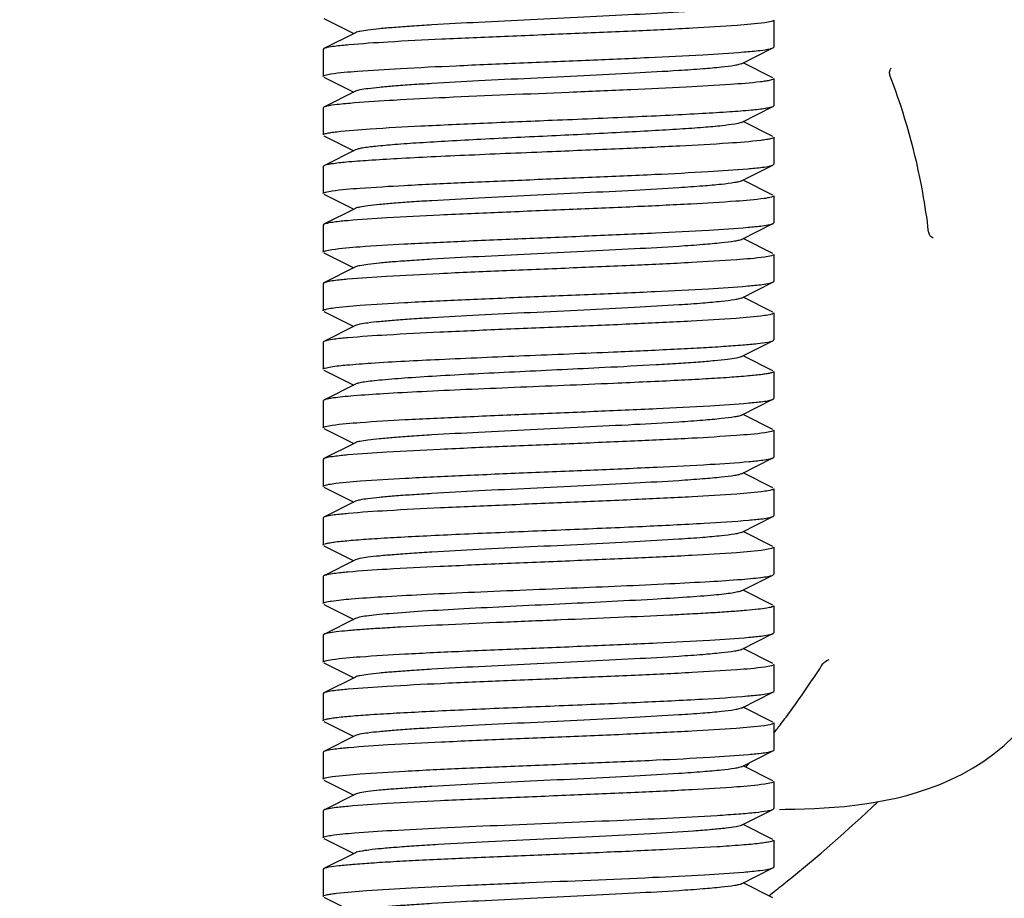
# Model space of a CAD drawing. Units: millimetres. Extents: x 30870 to 39026, y 2595 to 7877.
# Drawn here: x 36099 to 36121, y 5923 to 5943 of the extents above; entities that cross this region are included whole.
import ezdxf

# ---------------------------------------------------------------- set-up
doc = ezdxf.new("R2010")
doc.units = ezdxf.units.MM
doc.layers.add('COTAS', color=7, linetype='Continuous')
doc.styles.add('ARIAL', font='arial.ttf')
doc.dimstyles.new('Diseño_PlanosFabricacion', dxfattribs={"dimtxt": 40, "dimasz": 45, "dimexe": 10, "dimexo": 10, "dimgap": 10, "dimtad": 0, "dimtih": 1, "dimtoh": 1, "dimdec": 0, "dimzin": 1, "dimdsep": 46, "dimtxsty": 'ARIAL', "dimcen": 15, "dimadec": 0, "dimazin": 0, "dimtp": 0.05, "dimtm": 0.05, "dimtfac": 1, "dimtdec": 0, "dimtofl": 0, "dimtmove": 0, "dimatfit": 3, "dimfxl": 0, "dimtolj": 1, "dimarcsym": 0})

# ---------------------------------------------------------------- blocks, each defined once
blk = doc.blocks.new('*D7')
at = {"layer": 'COTAS', "color": 0, "lineweight": -2, "transparency": 16777216}
for p, q in [((36191.126, 6042.722), (35744.173, 6042.722)), ((35754.173, 5997.722), (35754.173, 5961.56)), ((35754.173, 5797.722), (35754.173, 5833.884)), ((35927.126, 5752.722), (35744.173, 5752.722))]:
    blk.add_line(p, q, dxfattribs=at)
at = {"layer": 'COTAS', "color": 0, "transparency": 16777216}
for points in [[(35746.673, 5997.722), (35761.673, 5997.722), (35754.173, 6042.722)], [(35746.673, 5797.722), (35761.673, 5797.722), (35754.173, 5752.722)]]:
    blk.add_solid(points, dxfattribs=at)
at = {"layer": 'Defpoints', "color": 0, "transparency": 16777216}
for p in [(35754.173, 6042.722), (36201.126, 6042.722), (35937.126, 5752.722)]:
    blk.add_point(p, dxfattribs=at)
at = {"layer": 'COTAS', "color": 0, "transparency": 16777216, "insert": (35754.173, 5897.722), "char_height": 40, "attachment_point": 5, "style": 'ARIAL'}
blk.add_mtext('\\A1; [11.4"]\\P290 mm\\P', dxfattribs=at)

msp = doc.modelspace()

# ---------------------------------------------------------------- linework, layer by layer
for p, q in [((36105.643, 5942.555), (36106.307, 5942.222)), ((36115.626, 5942.522), (36115.626, 5941.922)), ((36115.626, 5942.522), (36115.626, 5941.922)), ((36106.346, 5942.242), (36105.643, 5941.889)), ((36105.643, 5941.889), (36105.626, 5941.872)), ((36114.907, 5941.552), (36115.609, 5941.905)), ((36115.609, 5941.905), (36115.626, 5941.922)), ((36105.626, 5941.872), (36105.626, 5941.272)), ((36105.626, 5941.872), (36105.626, 5941.272)), ((36115.609, 5941.239), (36114.946, 5941.572)), ((36105.643, 5941.255), (36106.307, 5940.922)), ((36115.626, 5941.222), (36115.626, 5940.622)), ((36115.626, 5941.222), (36115.626, 5940.622)), ((36106.346, 5940.942), (36105.643, 5940.589)), ((36105.643, 5940.589), (36105.626, 5940.572)), ((36105.626, 5940.572), (36105.626, 5939.972)), ((36105.626, 5940.572), (36105.626, 5939.972)), ((36114.907, 5940.252), (36115.609, 5940.605)), ((36115.609, 5940.605), (36115.626, 5940.622)), ((36115.609, 5939.939), (36114.946, 5940.272)), ((36105.643, 5939.955), (36106.307, 5939.622)), ((36115.626, 5939.922), (36115.626, 5939.322)), ((36115.626, 5939.922), (36115.626, 5939.322)), ((36106.346, 5939.642), (36105.643, 5939.289)), ((36105.643, 5939.289), (36105.626, 5939.272)), ((36105.626, 5939.272), (36105.626, 5938.672)), ((36105.626, 5939.272), (36105.626, 5938.672)), ((36114.907, 5938.952), (36115.609, 5939.305)), ((36115.609, 5939.305), (36115.626, 5939.322)), ((36115.609, 5938.639), (36114.946, 5938.972)), ((36105.643, 5938.655), (36106.307, 5938.322)), ((36115.626, 5938.622), (36115.626, 5938.022)), ((36115.626, 5938.622), (36115.626, 5938.022)), ((36106.346, 5938.342), (36105.643, 5937.989)), ((36105.643, 5937.989), (36105.626, 5937.972)), ((36105.626, 5937.972), (36105.626, 5937.372)), ((36105.626, 5937.972), (36105.626, 5937.372)), ((36114.907, 5937.652), (36115.609, 5938.005)), ((36115.609, 5938.005), (36115.626, 5938.022)), ((36115.609, 5937.339), (36114.946, 5937.672)), ((36105.643, 5937.355), (36106.307, 5937.022)), ((36115.626, 5937.322), (36115.626, 5936.722)), ((36115.626, 5937.322), (36115.626, 5936.722)), ((36106.346, 5937.042), (36105.643, 5936.689)), ((36105.643, 5936.689), (36105.626, 5936.672)), ((36105.626, 5936.672), (36105.626, 5936.072)), ((36105.626, 5936.672), (36105.626, 5936.072)), ((36114.907, 5936.352), (36115.609, 5936.705)), ((36115.609, 5936.705), (36115.626, 5936.722)), ((36115.609, 5936.039), (36114.946, 5936.372)), ((36105.643, 5936.055), (36106.307, 5935.722)), ((36115.626, 5936.022), (36115.626, 5935.422)), ((36115.626, 5936.022), (36115.626, 5935.422)), ((36106.346, 5935.742), (36105.643, 5935.389)), ((36105.643, 5935.389), (36105.626, 5935.372)), ((36105.626, 5935.372), (36105.626, 5934.772)), ((36105.626, 5935.372), (36105.626, 5934.772)), ((36114.907, 5935.052), (36115.609, 5935.405)), ((36115.609, 5935.405), (36115.626, 5935.422)), ((36115.609, 5934.739), (36114.946, 5935.072)), ((36105.643, 5934.755), (36106.307, 5934.422)), ((36115.626, 5934.722), (36115.626, 5934.122)), ((36115.626, 5934.722), (36115.626, 5934.122)), ((36106.346, 5934.442), (36105.643, 5934.089)), ((36105.643, 5934.089), (36105.626, 5934.072)), ((36105.626, 5934.072), (36105.626, 5933.472)), ((36105.626, 5934.072), (36105.626, 5933.472)), ((36114.907, 5933.752), (36115.609, 5934.105)), ((36115.609, 5934.105), (36115.626, 5934.122)), ((36115.609, 5933.439), (36114.946, 5933.772)), ((36105.643, 5933.455), (36106.307, 5933.122)), ((36115.626, 5933.422), (36115.626, 5932.822)), ((36115.626, 5933.422), (36115.626, 5932.822)), ((36106.346, 5933.142), (36105.643, 5932.789)), ((36105.643, 5932.789), (36105.626, 5932.772)), ((36105.626, 5932.772), (36105.626, 5932.172)), ((36105.626, 5932.772), (36105.626, 5932.172)), ((36114.907, 5932.452), (36115.609, 5932.805)), ((36115.609, 5932.805), (36115.626, 5932.822)), ((36115.609, 5932.139), (36114.946, 5932.472)), ((36105.643, 5932.155), (36106.307, 5931.822)), ((36115.626, 5932.122), (36115.626, 5931.522)), ((36115.626, 5932.122), (36115.626, 5931.522)), ((36106.346, 5931.842), (36105.643, 5931.489)), ((36105.643, 5931.489), (36105.626, 5931.472)), ((36105.626, 5931.472), (36105.626, 5930.872)), ((36114.907, 5931.152), (36115.609, 5931.505)), ((36115.609, 5931.505), (36115.626, 5931.522)), ((36115.609, 5930.839), (36114.946, 5931.172)), ((36105.643, 5930.855), (36106.307, 5930.522)), ((36115.626, 5930.822), (36115.626, 5930.222)), ((36115.626, 5930.822), (36115.626, 5930.222)), ((36106.346, 5930.542), (36105.643, 5930.189)), ((36105.643, 5930.189), (36105.626, 5930.172)), ((36105.626, 5930.172), (36105.626, 5929.572)), ((36105.626, 5930.172), (36105.626, 5929.572)), ((36114.907, 5929.852), (36115.609, 5930.205)), ((36115.609, 5929.539), (36114.946, 5929.872)), ((36105.643, 5929.555), (36106.307, 5929.222)), ((36115.626, 5929.522), (36115.626, 5928.922)), ((36115.626, 5929.522), (36115.626, 5928.922)), ((36106.346, 5929.242), (36105.643, 5928.889)), ((36105.643, 5928.889), (36105.626, 5928.872)), ((36105.626, 5928.872), (36105.626, 5928.272)), ((36105.626, 5928.872), (36105.626, 5928.272)), ((36114.907, 5928.552), (36115.609, 5928.905)), ((36115.609, 5928.905), (36115.626, 5928.922)), ((36115.609, 5928.239), (36114.946, 5928.572)), ((36105.643, 5928.255), (36106.307, 5927.922)), ((36115.626, 5928.222), (36115.626, 5927.622)), ((36115.626, 5928.222), (36115.626, 5927.622)), ((36106.346, 5927.942), (36105.643, 5927.589)), ((36105.643, 5927.589), (36105.626, 5927.572)), ((36105.626, 5927.572), (36105.626, 5926.972)), ((36114.907, 5927.252), (36115.609, 5927.605)), ((36115.609, 5927.605), (36115.626, 5927.622)), ((36115.609, 5926.939), (36114.946, 5927.272)), ((36105.643, 5926.955), (36106.307, 5926.622)), ((36115.626, 5926.922), (36115.626, 5926.322)), ((36115.626, 5926.922), (36115.626, 5926.322)), ((36106.346, 5926.642), (36105.643, 5926.289)), ((36105.643, 5926.289), (36105.626, 5926.272)), ((36105.626, 5926.272), (36105.626, 5925.672)), ((36105.626, 5926.272), (36105.626, 5925.672)), ((36114.907, 5925.952), (36115.609, 5926.305)), ((36115.609, 5926.305), (36115.626, 5926.322)), ((36115.609, 5925.639), (36114.946, 5925.972)), ((36105.643, 5925.655), (36106.307, 5925.322)), ((36115.626, 5925.622), (36115.626, 5925.022)), ((36115.626, 5925.622), (36115.626, 5925.022)), ((36106.346, 5925.342), (36105.643, 5924.989)), ((36105.643, 5924.989), (36105.626, 5924.972)), ((36105.626, 5924.972), (36105.626, 5924.372)), ((36105.626, 5924.972), (36105.626, 5924.372)), ((36114.907, 5924.652), (36115.609, 5925.005)), ((36115.609, 5925.005), (36115.626, 5925.022)), ((36115.754, 5925.004), (36115.88, 5925.006)), ((36115.609, 5924.339), (36114.946, 5924.672)), ((36105.643, 5924.355), (36106.307, 5924.022)), ((36115.626, 5924.322), (36115.626, 5923.722)), ((36115.626, 5924.322), (36115.626, 5923.722)), ((36106.346, 5924.042), (36105.643, 5923.689)), ((36105.643, 5923.689), (36105.626, 5923.672)), ((36105.626, 5923.672), (36105.626, 5923.072)), ((36105.626, 5923.672), (36105.626, 5923.072)), ((36114.907, 5923.352), (36115.609, 5923.705)), ((36115.609, 5923.705), (36115.626, 5923.722)), ((36115.609, 5923.039), (36114.946, 5923.372)), ((36115.876, 5923.372), (36115.895, 5923.387)), ((36115.514, 5923.085), (36115.554, 5923.116)), ((36105.643, 5923.055), (36106.307, 5922.722))]:
    msp.add_line(p, q)
for points in [[(36117.876, 5925.163), (36118.108, 5925.206), (36118.342, 5925.257), (36118.577, 5925.316), (36118.817, 5925.385), (36119.061, 5925.466), (36119.308, 5925.559), (36119.555, 5925.666), (36119.804, 5925.787), (36120.05, 5925.925), (36120.289, 5926.077), (36120.519, 5926.243), (36120.739, 5926.423), (36120.949, 5926.62), (36121.147, 5926.831), (36121.17, 5926.857)], [(36115.88, 5925.006), (36116.095, 5925.01), (36116.311, 5925.016), (36116.528, 5925.025), (36116.747, 5925.036), (36116.969, 5925.052), (36117.193, 5925.072), (36117.419, 5925.097), (36117.647, 5925.127), (36117.876, 5925.163)]]:
    msp.add_lwpolyline(points)
for centre, radius, start, end in [((36100.861, 5938.296), 18.777, 323.4991, 327.4533), ((36100.234, 5938.755), 19.554, 322.4611, 323.5095), ((36100.047, 5938.899), 19.79, 322.2291, 322.4627), ((36099.969, 5938.959), 19.889, 321.9335, 322.2291), ((36099.144, 5939.634), 20.955, 319.2006, 319.5817), ((36095.627, 5948.619), 32.364, 308.7732, 313.5614), ((36094.775, 5949.666), 33.714, 308.0494, 308.7477)]:
    msp.add_arc(centre, radius, start, end)
for points, knots in [([(36114.907, 5942.852), (36114.889, 5942.843), (36114.839, 5942.829), (36114.694, 5942.801), (36114.427, 5942.77), (36114.014, 5942.733), (36113.37, 5942.689), (36112.491, 5942.639), (36111.395, 5942.584), (36110.241, 5942.529), (36109.116, 5942.474), (36108.236, 5942.426), (36107.611, 5942.387), (36107.222, 5942.359), (36106.899, 5942.331), (36106.646, 5942.304), (36106.47, 5942.277), (36106.376, 5942.257), (36106.346, 5942.242)], [0, 0, 0, 0, 0.006899, 0.017823, 0.051663, 0.10056, 0.162946, 0.277094, 0.408132, 0.546133, 0.680639, 0.801457, 0.853811, 0.899444, 0.937477, 0.967233, 0.988147, 1, 1, 1, 1]), ([(36115.43, 5942.464), (36115.226, 5942.434), (36114.691, 5942.392), (36113.736, 5942.333), (36112.508, 5942.276), (36111.115, 5942.217), (36109.679, 5942.158), (36108.327, 5942.1), (36107.176, 5942.042), (36106.489, 5941.998), (36106.198, 5941.972)], [0, 0, 0, 0, 0.067048, 0.173678, 0.310621, 0.465935, 0.626005, 0.776823, 0.905223, 1, 1, 1, 1]), ([(36115.626, 5942.522), (36115.626, 5942.516), (36115.607, 5942.502), (36115.544, 5942.483), (36115.479, 5942.471), (36115.43, 5942.464)], [0, 0, 0, 0, 0.091468, 0.282088, 1, 1, 1, 1]), ([(36105.716, 5941.911), (36105.708, 5941.91), (36105.684, 5941.904), (36105.659, 5941.897), (36105.644, 5941.889)], [0, 0, 0, 0, 0.31708, 1, 1, 1, 1]), ([(36106.198, 5941.972), (36106.145, 5941.967), (36105.984, 5941.952), (36105.823, 5941.935), (36105.716, 5941.911)], [0, 0, 0, 0, 0.32685, 1, 1, 1, 1]), ([(36114.96, 5941.814), (36115.083, 5941.824), (36115.28, 5941.843), (36115.477, 5941.869), (36115.551, 5941.886)], [0, 0, 0, 0, 0.618281, 1, 1, 1, 1]), ([(36115.551, 5941.886), (36115.557, 5941.888), (36115.577, 5941.893), (36115.597, 5941.899), (36115.609, 5941.905)], [0, 0, 0, 0, 0.310211, 1, 1, 1, 1]), ([(36105.801, 5941.327), (36105.996, 5941.358), (36106.51, 5941.399), (36107.435, 5941.457), (36108.634, 5941.513), (36110.005, 5941.572), (36111.429, 5941.63), (36112.784, 5941.688), (36113.953, 5941.746), (36114.658, 5941.789), (36114.96, 5941.814)], [0, 0, 0, 0, 0.064416, 0.168412, 0.303146, 0.457088, 0.617021, 0.769222, 0.900633, 1, 1, 1, 1]), ([(36114.907, 5941.552), (36114.889, 5941.543), (36114.839, 5941.529), (36114.694, 5941.501), (36114.427, 5941.47), (36114.014, 5941.433), (36113.37, 5941.389), (36112.491, 5941.339), (36111.395, 5941.284), (36110.241, 5941.229), (36109.116, 5941.174), (36108.236, 5941.126), (36107.611, 5941.087), (36107.222, 5941.059), (36106.899, 5941.031), (36106.646, 5941.004), (36106.47, 5940.977), (36106.376, 5940.957), (36106.346, 5940.942)], [0, 0, 0, 0, 0.006892, 0.017833, 0.051655, 0.100571, 0.162944, 0.277092, 0.408134, 0.546141, 0.680649, 0.801464, 0.853823, 0.899446, 0.937495, 0.967231, 0.988167, 1, 1, 1, 1]), ([(36118.211, 5941.279), (36118.201, 5941.306), (36118.189, 5941.369), (36118.211, 5941.431), (36118.23, 5941.457)], [0, 0, 0, 0, 0.476409, 1, 1, 1, 1]), ([(36105.626, 5941.272), (36105.626, 5941.278), (36105.643, 5941.291), (36105.7, 5941.309), (36105.757, 5941.32), (36105.801, 5941.327)], [0, 0, 0, 0, 0.094008, 0.284838, 1, 1, 1, 1]), ([(36115.626, 5941.222), (36115.626, 5941.213), (36115.594, 5941.197), (36115.541, 5941.183), (36115.444, 5941.165), (36115.37, 5941.155), (36115.327, 5941.15)], [0, 0, 0, 0, 0.083555, 0.273482, 0.578925, 1, 1, 1, 1]), ([(36119.062, 5937.825), (36119.028, 5938.117), (36118.854, 5939.291), (36118.529, 5940.443), (36118.212, 5941.278)], [0, 0, 0, 0, 0.24724, 1, 1, 1, 1]), ([(36115.327, 5941.15), (36115.107, 5941.124), (36114.559, 5941.082), (36113.602, 5941.027), (36112.41, 5940.972), (36110.632, 5940.897), (36108.879, 5940.827), (36107.29, 5940.748), (36106.613, 5940.706), (36106.32, 5940.682)], [0, 0, 0, 0, 0.073661, 0.182743, 0.318663, 0.470677, 0.774526, 0.902303, 1, 1, 1, 1]), ([(36105.704, 5940.609), (36105.698, 5940.607), (36105.677, 5940.602), (36105.657, 5940.596), (36105.644, 5940.589)], [0, 0, 0, 0, 0.31139, 1, 1, 1, 1]), ([(36106.32, 5940.682), (36106.193, 5940.672), (36105.987, 5940.653), (36105.781, 5940.627), (36105.704, 5940.609)], [0, 0, 0, 0, 0.618707, 1, 1, 1, 1]), ([(36110.713, 5940.301), (36111.31, 5940.325), (36112.179, 5940.361), (36113.29, 5940.413), (36114.006, 5940.45), (36114.609, 5940.486), (36115.078, 5940.523), (36115.377, 5940.553), (36115.537, 5940.582), (36115.591, 5940.596), (36115.609, 5940.605)], [0, 0, 0, 0, 0.365222, 0.531476, 0.679294, 0.803687, 0.900503, 0.966556, 0.987385, 1, 1, 1, 1]), ([(36105.929, 5940.045), (36106.176, 5940.074), (36106.799, 5940.119), (36107.884, 5940.179), (36109.231, 5940.239), (36110.204, 5940.28), (36110.713, 5940.301)], [0, 0, 0, 0, 0.156092, 0.390458, 0.680908, 1, 1, 1, 1]), ([(36114.907, 5940.252), (36114.862, 5940.23), (36114.715, 5940.207), (36114.438, 5940.169), (36114.031, 5940.135), (36113.513, 5940.098), (36112.899, 5940.062), (36111.951, 5940.011), (36111.21, 5939.975), (36110.701, 5939.951)], [0, 0, 0, 0, 0.035604, 0.103113, 0.20063, 0.325106, 0.472348, 0.637619, 1, 1, 1, 1]), ([(36105.626, 5939.972), (36105.626, 5939.981), (36105.659, 5939.998), (36105.712, 5940.011), (36105.81, 5940.03), (36105.885, 5940.039), (36105.929, 5940.045)], [0, 0, 0, 0, 0.083417, 0.27334, 0.57884, 1, 1, 1, 1]), ([(36110.701, 5939.951), (36110.177, 5939.926), (36109.412, 5939.889), (36108.433, 5939.837), (36107.796, 5939.799), (36107.257, 5939.762), (36106.835, 5939.725), (36106.562, 5939.694), (36106.415, 5939.665), (36106.364, 5939.651), (36106.346, 5939.642)], [0, 0, 0, 0, 0.360247, 0.525582, 0.673305, 0.798417, 0.896509, 0.964342, 0.98622, 1, 1, 1, 1]), ([(36115.626, 5939.922), (36115.626, 5939.914), (36115.596, 5939.897), (36115.544, 5939.884), (36115.451, 5939.866), (36115.379, 5939.857), (36115.337, 5939.851)], [0, 0, 0, 0, 0.084121, 0.274063, 0.579275, 1, 1, 1, 1]), ([(36115.337, 5939.851), (36115.1, 5939.822), (36114.502, 5939.778), (36113.456, 5939.719), (36112.152, 5939.661), (36111.209, 5939.621), (36110.713, 5939.601)], [0, 0, 0, 0, 0.154863, 0.388092, 0.678559, 1, 1, 1, 1]), ([(36110.713, 5939.601), (36110.098, 5939.575), (36109.202, 5939.538), (36108.055, 5939.486), (36107.311, 5939.448), (36106.684, 5939.411), (36106.196, 5939.373), (36105.884, 5939.342), (36105.718, 5939.313), (36105.663, 5939.299), (36105.644, 5939.289)], [0, 0, 0, 0, 0.36304, 0.529366, 0.677675, 0.802724, 0.900139, 0.966553, 0.987433, 1, 1, 1, 1]), ([(36115.048, 5939.222), (36115.101, 5939.226), (36115.263, 5939.242), (36115.426, 5939.259), (36115.533, 5939.282)], [0, 0, 0, 0, 0.325926, 1, 1, 1, 1]), ([(36115.533, 5939.282), (36115.541, 5939.284), (36115.567, 5939.29), (36115.593, 5939.297), (36115.609, 5939.305)], [0, 0, 0, 0, 0.318483, 1, 1, 1, 1]), ([(36105.827, 5938.731), (36106.032, 5938.761), (36106.567, 5938.803), (36107.522, 5938.861), (36108.748, 5938.918), (36110.138, 5938.977), (36111.571, 5939.036), (36112.921, 5939.094), (36114.071, 5939.152), (36114.757, 5939.196), (36115.048, 5939.222)], [0, 0, 0, 0, 0.067356, 0.174083, 0.310955, 0.466086, 0.625954, 0.776651, 0.905042, 1, 1, 1, 1]), ([(36114.907, 5938.952), (36114.889, 5938.943), (36114.839, 5938.929), (36114.694, 5938.901), (36114.427, 5938.87), (36114.014, 5938.833), (36113.37, 5938.789), (36112.491, 5938.739), (36111.395, 5938.684), (36110.241, 5938.629), (36109.116, 5938.574), (36108.236, 5938.526), (36107.611, 5938.487), (36107.222, 5938.459), (36106.899, 5938.431), (36106.646, 5938.404), (36106.47, 5938.377), (36106.376, 5938.357), (36106.346, 5938.342)], [0, 0, 0, 0, 0.006889, 0.017831, 0.051654, 0.10057, 0.162941, 0.27709, 0.408133, 0.54614, 0.680647, 0.801462, 0.853823, 0.899444, 0.937495, 0.96723, 0.988165, 1, 1, 1, 1]), ([(36105.626, 5938.672), (36105.626, 5938.679), (36105.646, 5938.693), (36105.71, 5938.712), (36105.777, 5938.724), (36105.827, 5938.731)], [0, 0, 0, 0, 0.091015, 0.281601, 1, 1, 1, 1]), ([(36115.626, 5938.622), (36115.626, 5938.616), (36115.605, 5938.601), (36115.567, 5938.59), (36115.5, 5938.575), (36115.448, 5938.567), (36115.417, 5938.562)], [0, 0, 0, 0, 0.090138, 0.280578, 0.583397, 1, 1, 1, 1]), ([(36115.417, 5938.562), (36115.209, 5938.532), (36114.667, 5938.49), (36113.702, 5938.432), (36112.467, 5938.374), (36111.071, 5938.315), (36109.635, 5938.256), (36108.287, 5938.198), (36107.144, 5938.14), (36106.464, 5938.096), (36106.177, 5938.07)], [0, 0, 0, 0, 0.068311, 0.175932, 0.313518, 0.469061, 0.628926, 0.779135, 0.906528, 1, 1, 1, 1]), ([(36105.716, 5938.011), (36105.708, 5938.01), (36105.684, 5938.004), (36105.659, 5937.997), (36105.644, 5937.989)], [0, 0, 0, 0, 0.317002, 1, 1, 1, 1]), ([(36106.177, 5938.07), (36106.126, 5938.066), (36105.972, 5938.05), (36105.818, 5938.034), (36105.716, 5938.011)], [0, 0, 0, 0, 0.325578, 1, 1, 1, 1]), ([(36115.058, 5937.923), (36115.111, 5937.927), (36115.271, 5937.943), (36115.431, 5937.96), (36115.537, 5937.983)], [0, 0, 0, 0, 0.326794, 1, 1, 1, 1]), ([(36115.537, 5937.983), (36115.545, 5937.985), (36115.569, 5937.991), (36115.594, 5937.997), (36115.609, 5938.005)], [0, 0, 0, 0, 0.316902, 1, 1, 1, 1]), ([(36105.823, 5937.43), (36106.028, 5937.461), (36106.563, 5937.503), (36107.519, 5937.561), (36108.748, 5937.618), (36110.142, 5937.677), (36111.579, 5937.736), (36112.931, 5937.795), (36114.082, 5937.853), (36114.768, 5937.897), (36115.058, 5937.923)], [0, 0, 0, 0, 0.067111, 0.173825, 0.310852, 0.466226, 0.626316, 0.777104, 0.905399, 1, 1, 1, 1]), ([(36119.161, 5937.683), (36119.132, 5937.696), (36119.084, 5937.737), (36119.066, 5937.797), (36119.062, 5937.825)], [0, 0, 0, 0, 0.524146, 1, 1, 1, 1]), ([(36114.907, 5937.652), (36114.889, 5937.643), (36114.839, 5937.629), (36114.694, 5937.601), (36114.427, 5937.57), (36114.014, 5937.533), (36113.37, 5937.489), (36112.491, 5937.439), (36111.395, 5937.384), (36110.241, 5937.329), (36109.116, 5937.274), (36108.236, 5937.226), (36107.611, 5937.187), (36107.222, 5937.159), (36106.899, 5937.131), (36106.646, 5937.104), (36106.47, 5937.077), (36106.376, 5937.057), (36106.346, 5937.042)], [0, 0, 0, 0, 0.006903, 0.01783, 0.051665, 0.100563, 0.16295, 0.277097, 0.408134, 0.546136, 0.680643, 0.801462, 0.853812, 0.899449, 0.937479, 0.967235, 0.988152, 1, 1, 1, 1]), ([(36105.626, 5937.372), (36105.626, 5937.379), (36105.646, 5937.393), (36105.709, 5937.412), (36105.774, 5937.423), (36105.823, 5937.43)], [0, 0, 0, 0, 0.09143, 0.282045, 1, 1, 1, 1]), ([(36115.626, 5937.322), (36115.626, 5937.316), (36115.606, 5937.302), (36115.542, 5937.282), (36115.475, 5937.271), (36115.424, 5937.263)], [0, 0, 0, 0, 0.090842, 0.281384, 1, 1, 1, 1]), ([(36115.424, 5937.263), (36115.217, 5937.233), (36114.676, 5937.19), (36113.711, 5937.132), (36112.474, 5937.075), (36111.074, 5937.015), (36109.634, 5936.956), (36108.282, 5936.898), (36107.136, 5936.84), (36106.456, 5936.796), (36106.169, 5936.769)], [0, 0, 0, 0, 0.067821, 0.175276, 0.312933, 0.4687, 0.62886, 0.779293, 0.906733, 1, 1, 1, 1]), ([(36105.714, 5936.711), (36105.707, 5936.709), (36105.683, 5936.704), (36105.659, 5936.697), (36105.644, 5936.689)], [0, 0, 0, 0, 0.316112, 1, 1, 1, 1]), ([(36106.169, 5936.769), (36106.119, 5936.765), (36105.967, 5936.75), (36105.815, 5936.733), (36105.714, 5936.711)], [0, 0, 0, 0, 0.325916, 1, 1, 1, 1]), ([(36115.05, 5936.622), (36115.103, 5936.627), (36115.264, 5936.642), (36115.426, 5936.659), (36115.533, 5936.682)], [0, 0, 0, 0, 0.325882, 1, 1, 1, 1]), ([(36115.533, 5936.682), (36115.542, 5936.684), (36115.567, 5936.69), (36115.593, 5936.697), (36115.609, 5936.705)], [0, 0, 0, 0, 0.318415, 1, 1, 1, 1]), ([(36105.827, 5936.131), (36106.033, 5936.161), (36106.568, 5936.203), (36107.524, 5936.261), (36108.75, 5936.319), (36110.141, 5936.377), (36111.573, 5936.436), (36112.923, 5936.494), (36114.073, 5936.552), (36114.759, 5936.596), (36115.05, 5936.622)], [0, 0, 0, 0, 0.067398, 0.174171, 0.311087, 0.466246, 0.62612, 0.776795, 0.905131, 1, 1, 1, 1]), ([(36114.907, 5936.352), (36114.889, 5936.343), (36114.839, 5936.329), (36114.694, 5936.301), (36114.427, 5936.27), (36114.014, 5936.233), (36113.37, 5936.189), (36112.491, 5936.139), (36111.395, 5936.084), (36110.241, 5936.029), (36109.116, 5935.974), (36108.236, 5935.926), (36107.611, 5935.887), (36107.222, 5935.859), (36106.899, 5935.831), (36106.646, 5935.804), (36106.47, 5935.777), (36106.376, 5935.757), (36106.346, 5935.742)], [0, 0, 0, 0, 0.006888, 0.017828, 0.051654, 0.100568, 0.162939, 0.277089, 0.408133, 0.546139, 0.680645, 0.80146, 0.853823, 0.899443, 0.937493, 0.967229, 0.988162, 1, 1, 1, 1]), ([(36105.626, 5936.072), (36105.626, 5936.079), (36105.646, 5936.093), (36105.711, 5936.112), (36105.777, 5936.124), (36105.827, 5936.131)], [0, 0, 0, 0, 0.090982, 0.281565, 1, 1, 1, 1]), ([(36115.626, 5936.022), (36115.626, 5936.016), (36115.606, 5936.001), (36115.539, 5935.982), (36115.47, 5935.97), (36115.418, 5935.962)], [0, 0, 0, 0, 0.090213, 0.280721, 1, 1, 1, 1]), ([(36115.418, 5935.962), (36115.209, 5935.932), (36114.668, 5935.89), (36113.703, 5935.832), (36112.468, 5935.774), (36111.072, 5935.715), (36109.637, 5935.657), (36108.289, 5935.598), (36107.145, 5935.54), (36106.465, 5935.496), (36106.177, 5935.47)], [0, 0, 0, 0, 0.068265, 0.175846, 0.313407, 0.468938, 0.62881, 0.779042, 0.906475, 1, 1, 1, 1]), ([(36105.716, 5935.411), (36105.708, 5935.41), (36105.684, 5935.404), (36105.659, 5935.397), (36105.644, 5935.389)], [0, 0, 0, 0, 0.317063, 1, 1, 1, 1]), ([(36106.177, 5935.47), (36106.127, 5935.466), (36105.973, 5935.45), (36105.818, 5935.434), (36105.716, 5935.411)], [0, 0, 0, 0, 0.325578, 1, 1, 1, 1]), ([(36112.073, 5935.158), (36112.521, 5935.177), (36113.164, 5935.206), (36113.978, 5935.249), (36114.486, 5935.279), (36114.907, 5935.309), (36115.234, 5935.337), (36115.456, 5935.368), (36115.573, 5935.387), (36115.609, 5935.405)], [0, 0, 0, 0, 0.379225, 0.544631, 0.688884, 0.808873, 0.901862, 0.965938, 1, 1, 1, 1]), ([(36105.8, 5934.827), (36105.918, 5934.846), (36106.215, 5934.875), (36107.015, 5934.935), (36108.328, 5935), (36110.123, 5935.077), (36111.413, 5935.129), (36112.073, 5935.158)], [0, 0, 0, 0, 0.057034, 0.142286, 0.383136, 0.684871, 1, 1, 1, 1]), ([(36114.907, 5935.052), (36114.873, 5935.036), (36114.77, 5935.015), (36114.574, 5934.986), (36114.29, 5934.957), (36113.928, 5934.927), (36113.494, 5934.898), (36112.8, 5934.856), (36112.252, 5934.827), (36111.87, 5934.808)], [0, 0, 0, 0, 0.036567, 0.10226, 0.196149, 0.31617, 0.459875, 0.624259, 1, 1, 1, 1]), ([(36105.626, 5934.772), (36105.626, 5934.778), (36105.643, 5934.791), (36105.699, 5934.809), (36105.757, 5934.82), (36105.8, 5934.827)], [0, 0, 0, 0, 0.094127, 0.284978, 1, 1, 1, 1]), ([(36111.87, 5934.808), (36111.243, 5934.776), (36110.311, 5934.733), (36109.098, 5934.673), (36108.27, 5934.628), (36107.557, 5934.584), (36107.051, 5934.546), (36106.729, 5934.513), (36106.557, 5934.492), (36106.434, 5934.47), (36106.369, 5934.453), (36106.346, 5934.442)], [0, 0, 0, 0, 0.339874, 0.505524, 0.657603, 0.788669, 0.892407, 0.932422, 0.963888, 0.986436, 1, 1, 1, 1]), ([(36115.626, 5934.722), (36115.626, 5934.715), (36115.6, 5934.699), (36115.555, 5934.687), (36115.473, 5934.67), (36115.308, 5934.647), (36115.026, 5934.618), (36114.607, 5934.587), (36114.086, 5934.554), (36113.478, 5934.522), (36112.797, 5934.49), (36112.32, 5934.469), (36112.073, 5934.458)], [0, 0, 0, 0, 0.006424, 0.020545, 0.043154, 0.074311, 0.161557, 0.280306, 0.427512, 0.599505, 0.792098, 1, 1, 1, 1]), ([(36112.073, 5934.458), (36111.338, 5934.426), (36110.246, 5934.382), (36108.826, 5934.322), (36107.86, 5934.277), (36107.03, 5934.233), (36106.444, 5934.194), (36106.073, 5934.161), (36105.877, 5934.139), (36105.74, 5934.117), (36105.667, 5934.101), (36105.644, 5934.089)], [0, 0, 0, 0, 0.342244, 0.508886, 0.66153, 0.792627, 0.895767, 0.935211, 0.965932, 0.987566, 1, 1, 1, 1]), ([(36105.827, 5933.531), (36106.034, 5933.561), (36106.572, 5933.604), (36107.534, 5933.662), (36108.768, 5933.719), (36110.166, 5933.778), (36111.604, 5933.837), (36112.956, 5933.896), (36114.104, 5933.954), (36114.786, 5933.998), (36115.074, 5934.024)], [0, 0, 0, 0, 0.067585, 0.174762, 0.312179, 0.467788, 0.627939, 0.778505, 0.906249, 1, 1, 1, 1]), ([(36115.074, 5934.024), (36115.125, 5934.029), (36115.279, 5934.044), (36115.434, 5934.06), (36115.536, 5934.083)], [0, 0, 0, 0, 0.325592, 1, 1, 1, 1]), ([(36115.536, 5934.083), (36115.544, 5934.085), (36115.569, 5934.091), (36115.594, 5934.097), (36115.609, 5934.105)], [0, 0, 0, 0, 0.317118, 1, 1, 1, 1]), ([(36114.907, 5933.752), (36114.889, 5933.743), (36114.839, 5933.729), (36114.694, 5933.701), (36114.427, 5933.67), (36114.014, 5933.633), (36113.37, 5933.589), (36112.491, 5933.539), (36111.395, 5933.484), (36110.241, 5933.429), (36109.116, 5933.374), (36108.236, 5933.326), (36107.611, 5933.287), (36107.222, 5933.259), (36106.899, 5933.231), (36106.646, 5933.204), (36106.47, 5933.177), (36106.376, 5933.157), (36106.346, 5933.142)], [0, 0, 0, 0, 0.006888, 0.017825, 0.051654, 0.100567, 0.162938, 0.277089, 0.408132, 0.546137, 0.680643, 0.801458, 0.853822, 0.899441, 0.93749, 0.967229, 0.988159, 1, 1, 1, 1]), ([(36105.626, 5933.472), (36105.626, 5933.479), (36105.646, 5933.493), (36105.71, 5933.512), (36105.777, 5933.524), (36105.827, 5933.531)], [0, 0, 0, 0, 0.091013, 0.281599, 1, 1, 1, 1]), ([(36115.425, 5933.363), (36115.218, 5933.333), (36114.679, 5933.291), (36113.717, 5933.232), (36112.482, 5933.175), (36111.084, 5933.116), (36109.645, 5933.057), (36108.293, 5932.998), (36107.147, 5932.94), (36106.465, 5932.896), (36106.177, 5932.87)], [0, 0, 0, 0, 0.067652, 0.174889, 0.312361, 0.468027, 0.628168, 0.778671, 0.906347, 1, 1, 1, 1]), ([(36115.626, 5933.422), (36115.626, 5933.416), (36115.606, 5933.402), (36115.542, 5933.382), (36115.476, 5933.371), (36115.425, 5933.363)], [0, 0, 0, 0, 0.090951, 0.28153, 1, 1, 1, 1]), ([(36105.716, 5932.811), (36105.708, 5932.81), (36105.684, 5932.804), (36105.659, 5932.797), (36105.644, 5932.789)], [0, 0, 0, 0, 0.317002, 1, 1, 1, 1]), ([(36106.177, 5932.87), (36106.126, 5932.866), (36105.973, 5932.85), (36105.818, 5932.834), (36105.716, 5932.811)], [0, 0, 0, 0, 0.325586, 1, 1, 1, 1]), ([(36105.829, 5932.231), (36106.036, 5932.262), (36106.575, 5932.304), (36107.539, 5932.362), (36108.775, 5932.42), (36110.174, 5932.479), (36111.613, 5932.538), (36112.965, 5932.596), (36114.111, 5932.654), (36114.792, 5932.698), (36115.079, 5932.725)], [0, 0, 0, 0, 0.067762, 0.175097, 0.31265, 0.468369, 0.628522, 0.778974, 0.906527, 1, 1, 1, 1]), ([(36115.079, 5932.725), (36115.129, 5932.729), (36115.282, 5932.744), (36115.436, 5932.761), (36115.537, 5932.783)], [0, 0, 0, 0, 0.325615, 1, 1, 1, 1]), ([(36115.537, 5932.783), (36115.545, 5932.785), (36115.569, 5932.791), (36115.594, 5932.797), (36115.609, 5932.805)], [0, 0, 0, 0, 0.316742, 1, 1, 1, 1]), ([(36114.907, 5932.452), (36114.889, 5932.443), (36114.839, 5932.429), (36114.694, 5932.401), (36114.427, 5932.37), (36114.014, 5932.333), (36113.37, 5932.289), (36112.491, 5932.239), (36111.395, 5932.184), (36110.241, 5932.129), (36109.116, 5932.074), (36108.236, 5932.026), (36107.611, 5931.987), (36107.222, 5931.959), (36106.899, 5931.931), (36106.646, 5931.904), (36106.47, 5931.877), (36106.377, 5931.857), (36106.346, 5931.842)], [0, 0, 0, 0, 0.006905, 0.017836, 0.051665, 0.100567, 0.162953, 0.277099, 0.408136, 0.546139, 0.680648, 0.801467, 0.853815, 0.899452, 0.937484, 0.967235, 0.988158, 1, 1, 1, 1]), ([(36105.626, 5932.172), (36105.626, 5932.179), (36105.646, 5932.193), (36105.711, 5932.212), (36105.778, 5932.224), (36105.829, 5932.231)], [0, 0, 0, 0, 0.090852, 0.281417, 1, 1, 1, 1]), ([(36115.427, 5932.064), (36115.221, 5932.033), (36114.684, 5931.991), (36113.723, 5931.933), (36112.49, 5931.875), (36111.094, 5931.816), (36109.655, 5931.757), (36108.303, 5931.699), (36107.155, 5931.641), (36106.471, 5931.597), (36106.182, 5931.571)], [0, 0, 0, 0, 0.067439, 0.17448, 0.311791, 0.467352, 0.627516, 0.778157, 0.906041, 1, 1, 1, 1]), ([(36115.626, 5932.122), (36115.626, 5932.116), (36115.607, 5932.102), (36115.543, 5932.083), (36115.477, 5932.071), (36115.427, 5932.064)], [0, 0, 0, 0, 0.091149, 0.281744, 1, 1, 1, 1]), ([(36105.626, 5930.872), (36105.626, 5930.88), (36105.655, 5930.897), (36105.705, 5930.909), (36105.793, 5930.927), (36105.973, 5930.951), (36106.279, 5930.981), (36106.734, 5931.014), (36107.296, 5931.047), (36107.951, 5931.081), (36108.68, 5931.115), (36109.741, 5931.161), (36111.09, 5931.216), (36112.634, 5931.281), (36113.957, 5931.346), (36114.745, 5931.394), (36115.075, 5931.424)], [0, 0, 0, 0, 0.002585, 0.008366, 0.017638, 0.030418, 0.066181, 0.114736, 0.174757, 0.244607, 0.322337, 0.405817, 0.580699, 0.749995, 0.895056, 1, 1, 1, 1]), ([(36105.717, 5931.512), (36105.709, 5931.51), (36105.684, 5931.504), (36105.659, 5931.497), (36105.644, 5931.489)], [0, 0, 0, 0, 0.31728, 1, 1, 1, 1]), ([(36106.182, 5931.571), (36106.132, 5931.566), (36105.976, 5931.551), (36105.82, 5931.534), (36105.717, 5931.512)], [0, 0, 0, 0, 0.32569, 1, 1, 1, 1]), ([(36115.075, 5931.424), (36115.125, 5931.429), (36115.28, 5931.444), (36115.434, 5931.46), (36115.537, 5931.483)], [0, 0, 0, 0, 0.325591, 1, 1, 1, 1]), ([(36115.537, 5931.483), (36115.544, 5931.485), (36115.569, 5931.491), (36115.594, 5931.497), (36115.609, 5931.505)], [0, 0, 0, 0, 0.317065, 1, 1, 1, 1]), ([(36114.907, 5931.152), (36114.889, 5931.143), (36114.839, 5931.129), (36114.694, 5931.101), (36114.427, 5931.07), (36114.014, 5931.033), (36113.37, 5930.989), (36112.491, 5930.939), (36111.395, 5930.884), (36110.241, 5930.829), (36109.116, 5930.774), (36108.236, 5930.726), (36107.611, 5930.687), (36107.222, 5930.659), (36106.899, 5930.631), (36106.646, 5930.604), (36106.47, 5930.577), (36106.376, 5930.557), (36106.346, 5930.542)], [0, 0, 0, 0, 0.006888, 0.017822, 0.051655, 0.100565, 0.162937, 0.277089, 0.408131, 0.546136, 0.680641, 0.801456, 0.85382, 0.89944, 0.937487, 0.967228, 0.988155, 1, 1, 1, 1]), ([(36115.425, 5930.763), (36115.219, 5930.733), (36114.68, 5930.691), (36113.718, 5930.632), (36112.483, 5930.575), (36111.085, 5930.516), (36109.647, 5930.457), (36108.294, 5930.398), (36107.148, 5930.34), (36106.465, 5930.296), (36106.177, 5930.27)], [0, 0, 0, 0, 0.067624, 0.17484, 0.312296, 0.467952, 0.628092, 0.778609, 0.906311, 1, 1, 1, 1]), ([(36115.626, 5930.822), (36115.626, 5930.816), (36115.606, 5930.802), (36115.542, 5930.782), (36115.476, 5930.771), (36115.425, 5930.763)], [0, 0, 0, 0, 0.090979, 0.281561, 1, 1, 1, 1]), ([(36105.716, 5930.211), (36105.708, 5930.21), (36105.684, 5930.204), (36105.659, 5930.197), (36105.644, 5930.189)], [0, 0, 0, 0, 0.317048, 1, 1, 1, 1]), ([(36106.177, 5930.27), (36106.127, 5930.266), (36105.973, 5930.25), (36105.818, 5930.234), (36105.716, 5930.211)], [0, 0, 0, 0, 0.325583, 1, 1, 1, 1]), ([(36113.323, 5930.015), (36113.619, 5930.03), (36114.148, 5930.057), (36114.766, 5930.097), (36115.157, 5930.131), (36115.365, 5930.153), (36115.508, 5930.176), (36115.584, 5930.193), (36115.609, 5930.205)], [0, 0, 0, 0, 0.386993, 0.69217, 0.808977, 0.899816, 0.96364, 1, 1, 1, 1]), ([(36115.609, 5930.205), (36115.612, 5930.206), (36115.619, 5930.21), (36115.626, 5930.217), (36115.626, 5930.222)], [0, 0, 0, 0, 0.34941, 1, 1, 1, 1]), ([(36105.809, 5929.628), (36105.955, 5929.651), (36106.329, 5929.685), (36106.996, 5929.731), (36107.86, 5929.777), (36109.263, 5929.842), (36111.101, 5929.916), (36112.595, 5929.979), (36113.323, 5930.015)], [0, 0, 0, 0, 0.058978, 0.149441, 0.266532, 0.403942, 0.70923, 1, 1, 1, 1]), ([(36112.945, 5929.665), (36112.256, 5929.626), (36111.203, 5929.575), (36109.803, 5929.508), (36108.787, 5929.457), (36107.89, 5929.406), (36107.245, 5929.362), (36106.831, 5929.324), (36106.61, 5929.3), (36106.456, 5929.274), (36106.373, 5929.256), (36106.346, 5929.242)], [0, 0, 0, 0, 0.312908, 0.478296, 0.635468, 0.774201, 0.885539, 0.928601, 0.962335, 0.986206, 1, 1, 1, 1]), ([(36114.907, 5929.852), (36114.883, 5929.841), (36114.815, 5929.824), (36114.688, 5929.802), (36114.509, 5929.779), (36114.174, 5929.746), (36113.647, 5929.707), (36113.197, 5929.679), (36112.945, 5929.665)], [0, 0, 0, 0, 0.039346, 0.10512, 0.196985, 0.313991, 0.617621, 1, 1, 1, 1]), ([(36105.626, 5929.572), (36105.626, 5929.578), (36105.644, 5929.592), (36105.703, 5929.61), (36105.763, 5929.621), (36105.809, 5929.628)], [0, 0, 0, 0, 0.093019, 0.283751, 1, 1, 1, 1]), ([(36115.626, 5929.522), (36115.626, 5929.517), (36115.612, 5929.504), (36115.561, 5929.487), (36115.445, 5929.464), (36115.255, 5929.441), (36114.99, 5929.416), (36114.658, 5929.391), (36114.263, 5929.365), (36113.811, 5929.34), (36113.491, 5929.323), (36113.323, 5929.315)], [0, 0, 0, 0, 0.00699, 0.020796, 0.072281, 0.155926, 0.27072, 0.414922, 0.586367, 0.782509, 1, 1, 1, 1]), ([(36113.323, 5929.315), (36112.936, 5929.296), (36112.13, 5929.26), (36110.896, 5929.208), (36109.645, 5929.157), (36108.459, 5929.105), (36107.547, 5929.061), (36106.907, 5929.024), (36106.514, 5928.998), (36106.19, 5928.972), (36105.938, 5928.948), (36105.764, 5928.922), (36105.673, 5928.904), (36105.644, 5928.889)], [0, 0, 0, 0, 0.150863, 0.314867, 0.481214, 0.639003, 0.777854, 0.837273, 0.888695, 0.931261, 0.964296, 0.987289, 1, 1, 1, 1]), ([(36105.825, 5928.331), (36106.032, 5928.361), (36106.57, 5928.403), (36107.532, 5928.462), (36108.767, 5928.519), (36110.165, 5928.578), (36111.605, 5928.637), (36112.958, 5928.696), (36114.106, 5928.754), (36114.788, 5928.798), (36115.077, 5928.824)], [0, 0, 0, 0, 0.067474, 0.174631, 0.312079, 0.467752, 0.627939, 0.778543, 0.906298, 1, 1, 1, 1]), ([(36115.077, 5928.824), (36115.127, 5928.829), (36115.281, 5928.844), (36115.436, 5928.861), (36115.538, 5928.883)], [0, 0, 0, 0, 0.326303, 1, 1, 1, 1]), ([(36115.538, 5928.883), (36115.546, 5928.885), (36115.57, 5928.891), (36115.594, 5928.898), (36115.609, 5928.905)], [0, 0, 0, 0, 0.316217, 1, 1, 1, 1]), ([(36114.907, 5928.552), (36114.889, 5928.543), (36114.839, 5928.529), (36114.694, 5928.501), (36114.427, 5928.47), (36114.014, 5928.433), (36113.37, 5928.389), (36112.491, 5928.339), (36111.395, 5928.284), (36110.241, 5928.229), (36109.116, 5928.174), (36108.236, 5928.126), (36107.611, 5928.087), (36107.222, 5928.059), (36106.899, 5928.031), (36106.646, 5928.004), (36106.47, 5927.977), (36106.376, 5927.957), (36106.346, 5927.942)], [0, 0, 0, 0, 0.006889, 0.01782, 0.051656, 0.100563, 0.162938, 0.277089, 0.408131, 0.546134, 0.68064, 0.801454, 0.853818, 0.89944, 0.937484, 0.967228, 0.988152, 1, 1, 1, 1]), ([(36116.689, 5928.194), (36116.698, 5928.208), (36116.742, 5928.267), (36116.804, 5928.312), (36116.857, 5928.334)], [0, 0, 0, 0, 0.220857, 1, 1, 1, 1]), ([(36105.626, 5928.272), (36105.626, 5928.279), (36105.646, 5928.293), (36105.71, 5928.312), (36105.775, 5928.323), (36105.825, 5928.331)], [0, 0, 0, 0, 0.091181, 0.281757, 1, 1, 1, 1]), ([(36115.428, 5928.164), (36115.223, 5928.133), (36114.686, 5928.091), (36113.726, 5928.033), (36112.493, 5927.975), (36111.097, 5927.916), (36109.658, 5927.857), (36108.305, 5927.799), (36107.156, 5927.741), (36106.472, 5927.697), (36106.183, 5927.671)], [0, 0, 0, 0, 0.067316, 0.174292, 0.311578, 0.467142, 0.627298, 0.777982, 0.905951, 1, 1, 1, 1]), ([(36115.626, 5928.222), (36115.626, 5928.216), (36115.607, 5928.202), (36115.544, 5928.183), (36115.478, 5928.171), (36115.428, 5928.164)], [0, 0, 0, 0, 0.091301, 0.281895, 1, 1, 1, 1]), ([(36105.626, 5926.972), (36105.626, 5926.98), (36105.655, 5926.996), (36105.704, 5927.009), (36105.792, 5927.027), (36105.97, 5927.051), (36106.274, 5927.08), (36106.724, 5927.113), (36107.283, 5927.146), (36107.932, 5927.18), (36108.656, 5927.214), (36109.711, 5927.26), (36111.054, 5927.315), (36112.595, 5927.379), (36113.921, 5927.444), (36114.714, 5927.492), (36115.047, 5927.522)], [0, 0, 0, 0, 0.002575, 0.008325, 0.017545, 0.030254, 0.065827, 0.114123, 0.173844, 0.243361, 0.320768, 0.403967, 0.57846, 0.747836, 0.893621, 1, 1, 1, 1]), ([(36105.715, 5927.611), (36105.707, 5927.609), (36105.683, 5927.604), (36105.659, 5927.597), (36105.644, 5927.589)], [0, 0, 0, 0, 0.316325, 1, 1, 1, 1]), ([(36106.183, 5927.671), (36106.132, 5927.666), (36105.975, 5927.651), (36105.818, 5927.634), (36105.715, 5927.611)], [0, 0, 0, 0, 0.326633, 1, 1, 1, 1]), ([(36115.047, 5927.522), (36115.1, 5927.526), (36115.263, 5927.542), (36115.426, 5927.559), (36115.534, 5927.582)], [0, 0, 0, 0, 0.3263, 1, 1, 1, 1]), ([(36115.534, 5927.582), (36115.542, 5927.584), (36115.568, 5927.59), (36115.593, 5927.597), (36115.609, 5927.605)], [0, 0, 0, 0, 0.318144, 1, 1, 1, 1]), ([(36114.907, 5927.252), (36114.889, 5927.243), (36114.839, 5927.229), (36114.694, 5927.201), (36114.427, 5927.17), (36114.014, 5927.133), (36113.37, 5927.089), (36112.491, 5927.039), (36111.395, 5926.984), (36110.241, 5926.929), (36109.116, 5926.874), (36108.236, 5926.826), (36107.611, 5926.787), (36107.222, 5926.759), (36106.899, 5926.731), (36106.646, 5926.704), (36106.47, 5926.677), (36106.377, 5926.657), (36106.346, 5926.642)], [0, 0, 0, 0, 0.006904, 0.01784, 0.051664, 0.100571, 0.162954, 0.277099, 0.408137, 0.546142, 0.680651, 0.801469, 0.853818, 0.899452, 0.937489, 0.967235, 0.988164, 1, 1, 1, 1]), ([(36115.419, 5926.862), (36115.211, 5926.832), (36114.673, 5926.79), (36113.714, 5926.732), (36112.487, 5926.675), (36111.097, 5926.616), (36109.667, 5926.558), (36108.32, 5926.5), (36107.174, 5926.442), (36106.49, 5926.398), (36106.2, 5926.372)], [0, 0, 0, 0, 0.068014, 0.175182, 0.312248, 0.46736, 0.627028, 0.777402, 0.905412, 1, 1, 1, 1]), ([(36115.626, 5926.922), (36115.626, 5926.916), (36115.606, 5926.901), (36115.539, 5926.882), (36115.471, 5926.87), (36115.419, 5926.862)], [0, 0, 0, 0, 0.090278, 0.280784, 1, 1, 1, 1]), ([(36106.2, 5926.372), (36106.148, 5926.368), (36105.986, 5926.352), (36105.825, 5926.335), (36105.718, 5926.312)], [0, 0, 0, 0, 0.326241, 1, 1, 1, 1]), ([(36105.718, 5926.312), (36105.71, 5926.31), (36105.685, 5926.304), (36105.659, 5926.297), (36105.644, 5926.289)], [0, 0, 0, 0, 0.317859, 1, 1, 1, 1]), ([(36105.825, 5925.731), (36106.031, 5925.761), (36106.569, 5925.803), (36107.53, 5925.862), (36108.764, 5925.919), (36110.162, 5925.978), (36111.601, 5926.037), (36112.955, 5926.096), (36114.103, 5926.154), (36114.786, 5926.198), (36115.074, 5926.224)], [0, 0, 0, 0, 0.067411, 0.174503, 0.311896, 0.467535, 0.627716, 0.778352, 0.906182, 1, 1, 1, 1]), ([(36115.074, 5926.224), (36115.125, 5926.229), (36115.28, 5926.244), (36115.436, 5926.261), (36115.538, 5926.283)], [0, 0, 0, 0, 0.326412, 1, 1, 1, 1]), ([(36115.538, 5926.283), (36115.546, 5926.285), (36115.57, 5926.291), (36115.594, 5926.298), (36115.609, 5926.305)], [0, 0, 0, 0, 0.316251, 1, 1, 1, 1]), ([(36114.907, 5925.952), (36114.889, 5925.943), (36114.839, 5925.929), (36114.694, 5925.901), (36114.427, 5925.87), (36114.014, 5925.833), (36113.37, 5925.789), (36112.491, 5925.739), (36111.395, 5925.684), (36110.241, 5925.629), (36109.116, 5925.574), (36108.236, 5925.526), (36107.611, 5925.487), (36107.222, 5925.459), (36106.899, 5925.431), (36106.646, 5925.404), (36106.47, 5925.377), (36106.376, 5925.357), (36106.346, 5925.342)], [0, 0, 0, 0, 0.006891, 0.017819, 0.051658, 0.100562, 0.162939, 0.277089, 0.40813, 0.546133, 0.680638, 0.801454, 0.853816, 0.899439, 0.937481, 0.967229, 0.988149, 1, 1, 1, 1]), ([(36105.626, 5925.672), (36105.626, 5925.679), (36105.646, 5925.693), (36105.709, 5925.712), (36105.775, 5925.723), (36105.825, 5925.731)], [0, 0, 0, 0, 0.091234, 0.281817, 1, 1, 1, 1]), ([(36115.428, 5925.564), (36115.222, 5925.533), (36114.685, 5925.491), (36113.725, 5925.433), (36112.491, 5925.375), (36111.093, 5925.316), (36109.655, 5925.257), (36108.301, 5925.199), (36107.153, 5925.141), (36106.469, 5925.097), (36106.181, 5925.071)], [0, 0, 0, 0, 0.067369, 0.174406, 0.311748, 0.467351, 0.627518, 0.778175, 0.906071, 1, 1, 1, 1]), ([(36115.626, 5925.622), (36115.626, 5925.616), (36115.607, 5925.602), (36115.543, 5925.583), (36115.478, 5925.571), (36115.428, 5925.564)], [0, 0, 0, 0, 0.091262, 0.28185, 1, 1, 1, 1]), ([(36106.181, 5925.071), (36106.13, 5925.066), (36105.974, 5925.05), (36105.817, 5925.034), (36105.714, 5925.011)], [0, 0, 0, 0, 0.326547, 1, 1, 1, 1]), ([(36105.714, 5925.011), (36105.707, 5925.009), (36105.683, 5925.004), (36105.659, 5924.997), (36105.644, 5924.989)], [0, 0, 0, 0, 0.316257, 1, 1, 1, 1]), ([(36105.801, 5924.427), (36105.974, 5924.454), (36106.426, 5924.493), (36107.237, 5924.546), (36108.292, 5924.598), (36109.954, 5924.671), (36112, 5924.753), (36113.627, 5924.826), (36114.369, 5924.872)], [0, 0, 0, 0, 0.061147, 0.158211, 0.284307, 0.430423, 0.740165, 1, 1, 1, 1]), ([(36114.369, 5924.872), (36114.53, 5924.882), (36114.815, 5924.902), (36115.186, 5924.932), (36115.437, 5924.965), (36115.569, 5924.985), (36115.609, 5925.005)], [0, 0, 0, 0, 0.386526, 0.68675, 0.892537, 1, 1, 1, 1]), ([(36114.907, 5924.652), (36114.87, 5924.634), (36114.755, 5924.613), (36114.538, 5924.581), (36114.222, 5924.551), (36113.98, 5924.532), (36113.845, 5924.522)], [0, 0, 0, 0, 0.113589, 0.321244, 0.619617, 1, 1, 1, 1]), ([(36105.626, 5924.372), (36105.626, 5924.378), (36105.643, 5924.391), (36105.7, 5924.409), (36105.757, 5924.42), (36105.801, 5924.427)], [0, 0, 0, 0, 0.094002, 0.284845, 1, 1, 1, 1]), ([(36113.845, 5924.522), (36113.529, 5924.499), (36112.832, 5924.457), (36111.724, 5924.4), (36110.524, 5924.342), (36109.333, 5924.285), (36108.391, 5924.235), (36107.717, 5924.194), (36107.296, 5924.165), (36106.945, 5924.135), (36106.67, 5924.108), (36106.479, 5924.078), (36106.379, 5924.058), (36106.346, 5924.042)], [0, 0, 0, 0, 0.126616, 0.278421, 0.442739, 0.605898, 0.754287, 0.819007, 0.875558, 0.922776, 0.959673, 0.985552, 1, 1, 1, 1]), ([(36115.626, 5924.322), (36115.626, 5924.313), (36115.591, 5924.296), (36115.534, 5924.282), (36115.429, 5924.263), (36115.289, 5924.245), (36115.11, 5924.227), (36114.799, 5924.2), (36114.548, 5924.183), (36114.369, 5924.172)], [0, 0, 0, 0, 0.021843, 0.072237, 0.153433, 0.265313, 0.407131, 0.577968, 1, 1, 1, 1]), ([(36114.369, 5924.172), (36113.999, 5924.149), (36113.183, 5924.107), (36111.887, 5924.049), (36110.483, 5923.991), (36109.092, 5923.934), (36107.994, 5923.884), (36107.21, 5923.842), (36106.723, 5923.813), (36106.319, 5923.783), (36106.005, 5923.756), (36105.791, 5923.726), (36105.678, 5923.707), (36105.644, 5923.689)], [0, 0, 0, 0, 0.127346, 0.280089, 0.445405, 0.609279, 0.757874, 0.822466, 0.878706, 0.92543, 0.96164, 0.986632, 1, 1, 1, 1]), ([(36105.925, 5923.144), (36106.146, 5923.171), (36106.698, 5923.212), (36107.66, 5923.268), (36108.86, 5923.323), (36110.647, 5923.399), (36112.406, 5923.469), (36113.996, 5923.548), (36114.67, 5923.59), (36114.96, 5923.614)], [0, 0, 0, 0, 0.073811, 0.183271, 0.31968, 0.472159, 0.776157, 0.903379, 1, 1, 1, 1]), ([(36114.96, 5923.614), (36115.083, 5923.624), (36115.28, 5923.643), (36115.477, 5923.669), (36115.551, 5923.686)], [0, 0, 0, 0, 0.618377, 1, 1, 1, 1]), ([(36115.551, 5923.686), (36115.557, 5923.688), (36115.577, 5923.693), (36115.597, 5923.699), (36115.609, 5923.705)], [0, 0, 0, 0, 0.31013, 1, 1, 1, 1]), ([(36114.907, 5923.352), (36114.889, 5923.343), (36114.839, 5923.329), (36114.694, 5923.301), (36114.427, 5923.27), (36114.014, 5923.233), (36113.37, 5923.189), (36112.491, 5923.139), (36111.395, 5923.084), (36110.241, 5923.029), (36109.116, 5922.974), (36108.236, 5922.926), (36107.611, 5922.887), (36107.222, 5922.859), (36106.899, 5922.831), (36106.646, 5922.804), (36106.47, 5922.777), (36106.376, 5922.757), (36106.346, 5922.742)], [0, 0, 0, 0, 0.006893, 0.017819, 0.051659, 0.100561, 0.16294, 0.27709, 0.40813, 0.546132, 0.680637, 0.801453, 0.853814, 0.89944, 0.937479, 0.967229, 0.988147, 1, 1, 1, 1]), ([(36105.626, 5923.072), (36105.626, 5923.081), (36105.658, 5923.098), (36105.711, 5923.111), (36105.808, 5923.129), (36105.882, 5923.139), (36105.925, 5923.144)], [0, 0, 0, 0, 0.083615, 0.273546, 0.578965, 1, 1, 1, 1])]:
    msp.add_open_spline(points, degree=3, knots=knots)

# ---------------------------------------------------------------- dimensions: what is measured, and where the dimension line sits
at = {"layer": 'COTAS', "color": 7}
dim = msp.add_linear_dim(base=(35754.173, 6042.722), p1=(35937.126, 5752.722), p2=(36201.126, 6042.722), angle=90, text='[]\\P<>', dimstyle='Diseño_PlanosFabricacion', override={"dimpost": ' mm\\X'}, dxfattribs=at)
dim.commit()
dim.dimension.update_dxf_attribs({"geometry": '*D7', "text_midpoint": (35754.173, 5897.722), "dimtype": 160})

doc.saveas('drawing.dxf')
